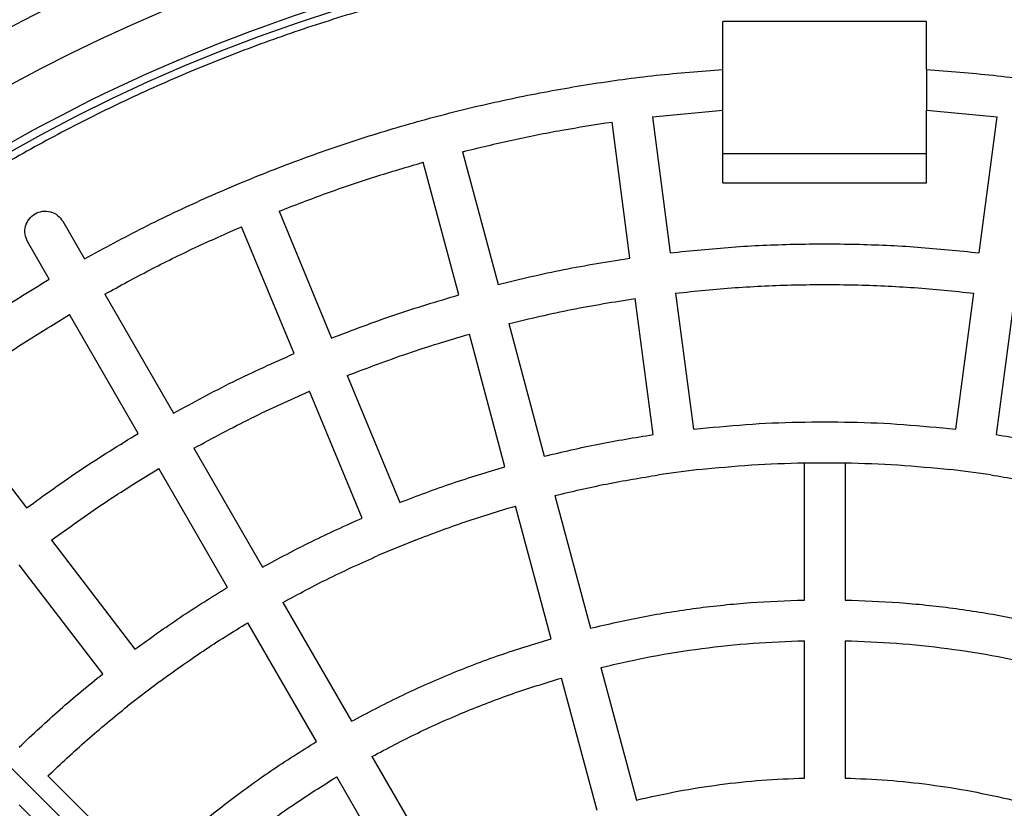
# Model space of a CAD drawing. Units: millimetres. Extents: x 10 to 410, y -47 to 287.
# Drawn here: x 116 to 120, y -27 to -24 of the extents above; entities that cross this region are included whole.
import ezdxf

# ---------------------------------------------------------------- set-up
doc = ezdxf.new("R2010")
doc.units = ezdxf.units.MM
doc.linetypes.add('SLD-Center', pattern=[19.05, 15.24, -1.27, 1.27, -1.27])
doc.linetypes.add('SLD-Solid', pattern=[0])

msp = doc.modelspace()

# ---------------------------------------------------------------- linework, layer by layer
at = {"color": 7, "linetype": 'SLD-Center'}
msp.add_line((119.3909, -30.3979), (105.9559, -16.9629), dxfattribs=at)
at = {"color": 7, "linetype": 'SLD-Solid', "lineweight": 25}
for p, q in [((119.7909, -24.2638), (118.9909, -24.2638)), ((118.9909, -24.4514), (118.9909, -24.2638)), ((119.7909, -24.4514), (119.7909, -24.2638)), ((118.9909, -24.6118), (118.9909, -24.4514)), ((119.7909, -24.4514), (119.7909, -24.6118)), ((118.7133, -24.6377), (118.9909, -24.6118)), ((118.9909, -24.8979), (118.9909, -24.6118)), ((119.7909, -24.8979), (119.7909, -24.6118)), ((119.7909, -24.6118), (120.0686, -24.6377)), ((118.6251, -25.194), (118.5546, -24.6586)), ((118.7133, -24.6377), (118.7838, -25.1731)), ((119.9981, -25.1731), (120.0686, -24.6377)), ((117.9672, -24.7754), (118.107, -25.2971)), ((117.9524, -25.3385), (117.8126, -24.8168)), ((119.7909, -24.784), (118.9909, -24.784)), ((118.9909, -24.8979), (119.7909, -24.8979)), ((117.2455, -25.0093), (117.4522, -25.5083)), ((116.3952, -25.0492), (116.4805, -25.1969)), ((117.3043, -25.5695), (117.0977, -25.0706)), ((116.3419, -25.2769), (116.2566, -25.1292)), ((116.5605, -25.3355), (116.8305, -25.8032)), ((118.7165, -25.8881), (118.646, -25.3526)), ((118.8046, -25.3318), (118.8751, -25.8672)), ((119.9067, -25.8672), (119.9772, -25.3318)), ((120.1358, -25.3526), (120.0653, -25.8881)), ((116.6919, -25.8832), (116.4219, -25.4155)), ((118.1484, -25.4516), (118.2882, -25.9733)), ((118.1336, -26.0147), (117.9938, -25.493)), ((117.5134, -25.6561), (117.7201, -26.1551)), ((117.5722, -26.2163), (117.3656, -25.7174)), ((115.9239, -25.7482), (116.2527, -26.1767)), ((116.9105, -25.9418), (117.1806, -26.4095)), ((119.3109, -26.5388), (119.3109, -25.9987)), ((119.3109, -25.9987), (119.4709, -25.9987)), ((119.3109, -25.9987), (119.4709, -25.9987)), ((119.4709, -25.9987), (119.4709, -26.5388)), ((117.042, -26.4895), (116.772, -26.0218)), ((118.896, -26.0259), (118.7374, -26.0468)), ((120.0445, -26.0468), (119.8858, -26.0259)), ((118.3296, -26.1279), (118.4694, -26.6496)), ((118.3148, -26.691), (118.175, -26.1693)), ((116.3501, -26.3036), (116.6789, -26.7321)), ((117.7813, -26.3029), (117.6335, -26.3642)), ((116.5519, -26.8295), (116.2232, -26.401)), ((117.2606, -26.5481), (117.5306, -27.0158)), ((117.3921, -27.0958), (117.122, -26.6281)), ((119.3109, -27.239), (119.3109, -26.6988)), ((119.4709, -26.6988), (119.4709, -27.239)), ((118.5108, -26.8042), (118.6506, -27.3259)), ((116.7763, -26.8591), (116.6493, -26.9565)), ((118.496, -27.3673), (118.3562, -26.8456)), ((117.6106, -27.1544), (117.8807, -27.6222)), ((116.3367, -27.2306), (116.7186, -27.6125)), ((117.7421, -27.7022), (117.4721, -27.2344)), ((116.6055, -27.7257), (116.2236, -27.3438))]:
    msp.add_line(p, q, dxfattribs=at)
for radius in [8.9, 8.78, 7.9486]:
    msp.add_circle((119.3909, -30.3979), radius, dxfattribs=at)
at = {"color": 1, "linetype": 'SLD-Solid', "lineweight": 25}
msp.add_arc((119.3909, -30.3979), 9.0352, 7.66151, 171.18929, dxfattribs=at)
at = {"color": 7, "linetype": 'SLD-Solid', "lineweight": 25}
for radius, start, end in [(7.9, 90, 270), (7.9, 270, 90), (7.5, 96, 125.51163), (7.3, 96, 125.51163), (7.1, 96, 125.51163), (6.9, 96, 125.51163), (6.7, 54.71058, 125.28942), (6.5, 90, 125.23677), (6.5, 54.76323, 90), (6.4686, 90, 270), (6.4686, 270, 90)]:
    msp.add_arc((119.3909, -30.3979), radius, start, end, dxfattribs=at)
msp.add_open_spline([(112.9509, -30.3979), (112.9521, -30.3035), (112.9545, -30.1147), (112.9739, -29.832), (113.0048, -29.5504), (113.0483, -29.2704), (113.1037, -28.9943), (113.1706, -28.7225), (113.2488, -28.4554), (113.3384, -28.192), (113.4399, -27.9311), (113.5534, -27.6734), (113.6788, -27.4193), (113.8153, -27.1711), (113.9626, -26.929), (114.1194, -26.6951), (114.2853, -26.4696), (114.4597, -26.2528), (114.6433, -26.0437), (114.8369, -25.8415), (115.0404, -25.6468), (115.2535, -25.4601), (115.4746, -25.283), (115.7033, -25.1158), (115.9377, -24.9597), (116.1772, -24.8148), (116.4213, -24.6812), (116.671, -24.5583), (116.9272, -24.4456), (117.1897, -24.3436), (117.458, -24.2527), (117.7301, -24.1736), (118.0054, -24.1066), (118.2817, -24.0521), (118.5584, -24.01), (118.8351, -23.98), (119.1127, -23.962), (119.3926, -23.9559), (119.6742, -23.9621), (119.9569, -23.9808), (120.2385, -24.0119), (120.5184, -24.0553), (120.7946, -24.1107), (121.0664, -24.1776), (121.3334, -24.2558), (121.5969, -24.3454), (121.8577, -24.4469), (122.1155, -24.5604), (122.3695, -24.6858), (122.6178, -24.8223), (122.8598, -24.9696), (123.0938, -25.1264), (123.3193, -25.2923), (123.5361, -25.4667), (123.7452, -25.6503), (123.9473, -25.8439), (124.142, -26.0474), (124.3287, -26.2605), (124.5059, -26.4816), (124.6731, -26.7103), (124.8292, -26.9447), (124.9741, -27.1843), (125.1076, -27.4284), (125.2306, -27.678), (125.3432, -27.9342), (125.4453, -28.1967), (125.5362, -28.4651), (125.6152, -28.7371), (125.6822, -29.0124), (125.7367, -29.2887), (125.7789, -29.5655), (125.8089, -29.8421), (125.8269, -30.1198), (125.833, -30.3996), (125.8268, -30.6812), (125.8081, -30.9639), (125.777, -31.2455), (125.7336, -31.5255), (125.6782, -31.8016), (125.6112, -32.0734), (125.5331, -32.3405), (125.4435, -32.6039), (125.3419, -32.8648), (125.2285, -33.1225), (125.103, -33.3766), (124.9666, -33.6248), (124.8193, -33.8669), (124.6624, -34.1008), (124.4966, -34.3263), (124.3222, -34.5431), (124.1386, -34.7522), (123.9449, -34.9544), (123.7415, -35.1491), (123.5284, -35.3358), (123.3073, -35.5129), (123.0786, -35.6801), (122.8442, -35.8362), (122.6046, -35.9811), (122.3605, -36.1147), (122.1109, -36.2376), (121.8546, -36.3503), (121.5921, -36.4523), (121.3238, -36.5432), (121.0517, -36.6223), (120.7765, -36.6893), (120.5002, -36.7438), (120.2234, -36.7859), (119.9468, -36.8159), (119.6691, -36.8339), (119.3892, -36.84), (119.1077, -36.8338), (118.825, -36.8151), (118.5434, -36.784), (118.2634, -36.7406), (117.9873, -36.6852), (117.7155, -36.6183), (117.4484, -36.5401), (117.185, -36.4505), (116.9241, -36.349), (116.6663, -36.2355), (116.4123, -36.1101), (116.164, -35.9736), (115.922, -35.8263), (115.6881, -35.6695), (115.4626, -35.5036), (115.2458, -35.3292), (115.0367, -35.1456), (114.8345, -34.952), (114.6398, -34.7485), (114.4531, -34.5354), (114.276, -34.3143), (114.1087, -34.0856), (113.9526, -33.8512), (113.8078, -33.6116), (113.6742, -33.3675), (113.5513, -33.1179), (113.4386, -32.8617), (113.3366, -32.5992), (113.2457, -32.3308), (113.1666, -32.0588), (113.0996, -31.7835), (113.0451, -31.5072), (113.0029, -31.2304), (112.9731, -30.9538), (112.9544, -30.6761), (112.9521, -30.4907), (112.9509, -30.3979)], degree=3, knots=[0, 0, 0, 0, 0.007, 0.014, 0.021, 0.028, 0.035, 0.041875, 0.04875, 0.055625, 0.0625, 0.0695, 0.0765, 0.0835, 0.0905, 0.0975, 0.104375, 0.11125, 0.118125, 0.125, 0.132, 0.139, 0.146, 0.153, 0.16, 0.166875, 0.17375, 0.180625, 0.1875, 0.1945, 0.2015, 0.2085, 0.2155, 0.2225, 0.229375, 0.23625, 0.243125, 0.25, 0.257, 0.264, 0.271, 0.278, 0.285, 0.291875, 0.29875, 0.305625, 0.3125, 0.3195, 0.3265, 0.3335, 0.3405, 0.3475, 0.354375, 0.36125, 0.368125, 0.375, 0.382, 0.389, 0.396, 0.403, 0.41, 0.416875, 0.42375, 0.430625, 0.4375, 0.4445, 0.4515, 0.4585, 0.4655, 0.4725, 0.479375, 0.48625, 0.493125, 0.5, 0.507, 0.514, 0.521, 0.528, 0.535, 0.541875, 0.54875, 0.555625, 0.5625, 0.5695, 0.5765, 0.5835, 0.5905, 0.5975, 0.604375, 0.61125, 0.618125, 0.625, 0.632, 0.639, 0.646, 0.653, 0.66, 0.666875, 0.67375, 0.680625, 0.6875, 0.6945, 0.7015, 0.7085, 0.7155, 0.7225, 0.729375, 0.73625, 0.743125, 0.75, 0.757, 0.764, 0.771, 0.778, 0.785, 0.791875, 0.79875, 0.805625, 0.8125, 0.8195, 0.8265, 0.8335, 0.8405, 0.8475, 0.854375, 0.86125, 0.868125, 0.875, 0.882, 0.889, 0.896, 0.903, 0.91, 0.916875, 0.92375, 0.930625, 0.9375, 0.9445, 0.9515, 0.9585, 0.9655, 0.9725, 0.979375, 0.98625, 0.993125, 1, 1, 1, 1], dxfattribs=at)
for points in [[(116.4805, -25.1969), (116.5578, -25.1549), (116.7125, -25.0709), (116.9514, -24.9581), (117.1946, -24.8553), (117.4423, -24.7635), (117.6937, -24.6827), (117.9485, -24.6131), (118.2061, -24.5549), (118.466, -24.5083), (118.7277, -24.4725), (118.9032, -24.4584), (118.9909, -24.4514)], [(119.7909, -24.4514), (119.8787, -24.4584), (120.0541, -24.4725), (120.3158, -24.5083), (120.5758, -24.5549), (120.8334, -24.6131), (121.0882, -24.6827), (121.3396, -24.7635), (121.5872, -24.8553), (121.8305, -24.9581), (122.0693, -25.0709), (122.224, -25.1549), (122.3014, -25.1969)], [(117.9672, -24.7754), (118.0319, -24.7597), (118.1613, -24.7284), (118.3573, -24.6894), (118.4888, -24.6688), (118.5546, -24.6586)], [(117.2455, -25.0093), (117.3076, -24.9854), (117.4318, -24.9374), (117.621, -24.8732), (117.7488, -24.8356), (117.8126, -24.8168)], [(116.2566, -25.1292), (116.2524, -25.1195), (116.2441, -25.1002), (116.2468, -25.0679), (116.2608, -25.0393), (116.2849, -25.0181), (116.3152, -25.0078), (116.347, -25.01), (116.3764, -25.0238), (116.3889, -25.0407), (116.3952, -25.0492)], [(116.5605, -25.3355), (116.6189, -25.3036), (116.7358, -25.2398), (116.915, -25.1514), (117.0368, -25.0975), (117.0977, -25.0706)], [(118.7838, -25.1731), (118.8645, -25.1648), (119.0259, -25.1483), (119.2692, -25.1376), (119.5126, -25.1376), (119.7559, -25.1483), (119.9174, -25.1648), (119.9981, -25.1731)], [(118.107, -25.2971), (118.1927, -25.2766), (118.3641, -25.2358), (118.5381, -25.2079), (118.6251, -25.194)], [(114.2699, -27.3489), (114.3128, -27.2788), (114.3986, -27.1385), (114.5383, -26.935), (114.6856, -26.737), (114.8412, -26.5454), (115.0045, -26.3605), (115.1754, -26.1824), (115.3534, -26.0115), (115.5384, -25.8482), (115.73, -25.6926), (115.9279, -25.5453), (116.1314, -25.4057), (116.2718, -25.3198), (116.3419, -25.2769)], [(118.8046, -25.3318), (118.8826, -25.3238), (119.0385, -25.3079), (119.2734, -25.2976), (119.5085, -25.2976), (119.7434, -25.3079), (119.8993, -25.3238), (119.9772, -25.3318)], [(117.4522, -25.5083), (117.5345, -25.4768), (117.6991, -25.414), (117.868, -25.3636), (117.9524, -25.3385)], [(118.1484, -25.4516), (118.2307, -25.432), (118.3953, -25.3928), (118.5625, -25.366), (118.646, -25.3526)], [(115.9239, -25.7482), (115.9777, -25.709), (116.0853, -25.6305), (116.2514, -25.5195), (116.3651, -25.4502), (116.4219, -25.4155)], [(117.5134, -25.6561), (117.5924, -25.626), (117.7506, -25.5656), (117.9127, -25.5172), (117.9938, -25.493)], [(116.8305, -25.8032), (116.908, -25.7613), (117.063, -25.6774), (117.2239, -25.6055), (117.3043, -25.5695)], [(116.9105, -25.9418), (116.985, -25.9015), (117.1339, -25.8211), (117.2883, -25.7519), (117.3656, -25.7174)], [(118.8751, -25.8672), (118.9437, -25.8603), (119.0809, -25.8465), (119.2875, -25.8376), (119.4943, -25.8376), (119.701, -25.8465), (119.8381, -25.8603), (119.9067, -25.8672)], [(116.2527, -26.1767), (116.324, -26.125), (116.4668, -26.0217), (116.6169, -25.9293), (116.6919, -25.8832)], [(118.2882, -25.9733), (118.359, -25.9565), (118.5008, -25.923), (118.6446, -25.8997), (118.7165, -25.8881)], [(120.0653, -25.8881), (120.1372, -25.8997), (120.281, -25.923), (120.4228, -25.9565), (120.4937, -25.9733)], [(117.7201, -26.1551), (117.7882, -26.1292), (117.9243, -26.0775), (118.0639, -26.0356), (118.1336, -26.0147)], [(118.896, -26.0259), (118.965, -26.0189), (119.103, -26.0049), (119.2416, -26.0008), (119.3109, -25.9987)], [(119.4709, -25.9987), (119.5402, -26.0008), (119.6789, -26.0049), (119.8168, -26.0189), (119.8858, -26.0259)], [(116.3501, -26.3036), (116.4186, -26.254), (116.5558, -26.1548), (116.6999, -26.0661), (116.772, -26.0218)], [(118.3296, -26.1279), (118.3971, -26.1119), (118.532, -26.0801), (118.6689, -26.0579), (118.7374, -26.0468)], [(120.0445, -26.0468), (120.1129, -26.0579), (120.2498, -26.0801), (120.3848, -26.1119), (120.4523, -26.1279)], [(117.7813, -26.3029), (117.8461, -26.2783), (117.9758, -26.2291), (118.1086, -26.1892), (118.175, -26.1693)], [(117.1806, -26.4095), (117.2447, -26.3749), (117.3729, -26.3059), (117.5058, -26.2462), (117.5722, -26.2163)], [(117.2606, -26.5481), (117.3216, -26.5152), (117.4438, -26.4495), (117.5702, -26.3926), (117.6335, -26.3642)], [(116.6789, -26.7321), (116.7379, -26.6895), (116.8561, -26.6043), (116.98, -26.5277), (117.042, -26.4895)], [(118.4694, -26.6496), (118.5385, -26.6337), (118.6767, -26.6021), (118.8869, -26.5693), (119.0984, -26.5465), (119.2401, -26.5414), (119.3109, -26.5388)], [(119.4709, -26.5388), (119.5418, -26.5414), (119.6835, -26.5465), (119.895, -26.5693), (120.1052, -26.6021), (120.2434, -26.6337), (120.3125, -26.6496)], [(116.7763, -26.8591), (116.8325, -26.8185), (116.9451, -26.7374), (117.063, -26.6645), (117.122, -26.6281)], [(117.5306, -27.0158), (117.5933, -26.9826), (117.7186, -26.9163), (117.9131, -26.8302), (118.1115, -26.7535), (118.2471, -26.7118), (118.3148, -26.691)], [(118.5108, -26.8042), (118.5765, -26.7891), (118.7079, -26.7591), (118.9078, -26.728), (119.1089, -26.7063), (119.2436, -26.7013), (119.3109, -26.6988)], [(119.4709, -26.6988), (119.5383, -26.7013), (119.673, -26.7063), (119.8741, -26.728), (120.0739, -26.7591), (120.2054, -26.7891), (120.2711, -26.8042)], [(116.2236, -27.1175), (116.2766, -27.0675), (116.3826, -26.9676), (116.4955, -26.8755), (116.5519, -26.8295)], [(117.6106, -27.1544), (117.6702, -27.1229), (117.7894, -27.0599), (117.9744, -26.9781), (118.163, -26.9051), (118.2918, -26.8654), (118.3562, -26.8456)], [(116.3367, -27.2306), (116.3872, -27.1831), (116.4882, -27.088), (116.5956, -27.0003), (116.6493, -26.9565)], [(116.7186, -27.6125), (116.7706, -27.5643), (116.8744, -27.4677), (117.0401, -27.3343), (117.2119, -27.2088), (117.332, -27.1335), (117.3921, -27.0958)], [(116.8318, -27.7257), (116.8812, -27.6798), (116.98, -27.5881), (117.1375, -27.4613), (117.3009, -27.3419), (117.415, -27.2703), (117.4721, -27.2344)], [(118.6506, -27.3259), (118.7048, -27.3137), (118.8134, -27.2893), (118.9783, -27.2637), (119.1442, -27.2457), (119.2554, -27.2412), (119.3109, -27.239)], [(119.4709, -27.239), (119.5265, -27.2412), (119.6376, -27.2457), (119.8036, -27.2637), (119.9685, -27.2893), (120.077, -27.3137), (120.1313, -27.3259)]]:
    msp.add_open_spline(points, degree=3, dxfattribs=at)

doc.saveas('drawing.dxf')
